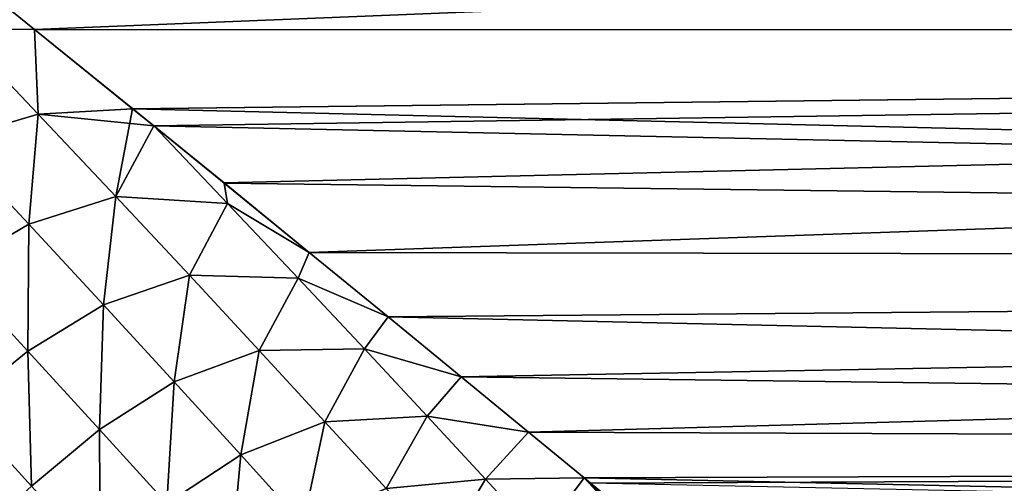
# Model space of a CAD drawing. Units: millimetres. Extents: x -28 to 250, y -1 to 508.
# Drawn here: x 19 to 25, y 33 to 35 of the extents above; entities that cross this region are included whole.
import ezdxf

# ---------------------------------------------------------------- set-up
doc = ezdxf.new("R2010")
doc.units = ezdxf.units.MM
doc.header["$LTSCALE"] = 65.185185
for name, color, linetype in [('106', 7, 'CONTINUOUS'), ('107', 7, 'CONTINUOUS'), ('29', 7, 'CONTINUOUS'), ('31', 7, 'CONTINUOUS')]:
    doc.layers.add(name, color=color, linetype=linetype)

msp = doc.modelspace()

# ---------------------------------------------------------------- linework, layer by layer
at = {"layer": '106', "color": 7, "linetype": 'CONTINUOUS', "true_color": 0xc8c8c8}
for points in [[(18.9133, 35.5827, -13.7769), (19.4707, 35.1335, -13.155), (19.0573, 35.1375, -13.1915), (18.9133, 35.5827, -13.7769)], [(19.4892, 34.6828, -12.5401), (19.0214, 34.5452, -12.5125), (19.0573, 35.1375, -13.1915), (19.4892, 34.6828, -12.5401)], [(19.4707, 35.1335, -13.155), (19.4892, 34.6828, -12.5401), (19.0573, 35.1375, -13.1915), (19.4707, 35.1335, -13.155)], [(19.4707, 35.1335, -13.155), (19.9922, 34.7113, -12.5279), (19.4892, 34.6828, -12.5401), (19.4707, 35.1335, -13.155)], [(19.4393, 34.0973, -11.8488), (19.0214, 34.5452, -12.5125), (19.4892, 34.6828, -12.5401), (19.4393, 34.0973, -11.8488)], [(19.9018, 34.245, -11.8697), (19.4393, 34.0973, -11.8488), (19.4892, 34.6828, -12.5401), (19.9018, 34.245, -11.8697)], [(19.9922, 34.7113, -12.5279), (20.1042, 34.6206, -12.3871), (19.4892, 34.6828, -12.5401), (19.9922, 34.7113, -12.5279)], [(20.1042, 34.6206, -12.3871), (19.9018, 34.245, -11.8697), (19.4892, 34.6828, -12.5401), (20.1042, 34.6206, -12.3871)], [(19.9018, 34.245, -11.8697), (20.1042, 34.6206, -12.3871), (20.4972, 34.2075, -11.7187), (19.9018, 34.245, -11.8697)], [(20.1042, 34.6206, -12.3871), (20.4785, 34.3163, -11.8976), (20.4972, 34.2075, -11.7187), (20.1042, 34.6206, -12.3871)], [(19.4393, 34.0973, -11.8488), (19.0342, 33.8578, -11.8118), (19.0214, 34.5452, -12.5125), (19.4393, 34.0973, -11.8488)], [(20.4785, 34.3163, -11.8976), (20.9305, 33.9475, -11.2648), (20.4972, 34.2075, -11.7187), (20.4785, 34.3163, -11.8976)], [(19.8371, 33.6677, -11.1657), (19.4393, 34.0973, -11.8488), (19.9018, 34.245, -11.8697), (19.8371, 33.6677, -11.1657)], [(20.294, 33.8254, -11.1805), (19.8371, 33.6677, -11.1657), (19.9018, 34.245, -11.8697), (20.294, 33.8254, -11.1805)], [(20.294, 33.8254, -11.1805), (19.9018, 34.245, -11.8697), (20.4972, 34.2075, -11.7187), (20.294, 33.8254, -11.1805)], [(20.8719, 33.811, -11.0312), (20.294, 33.8254, -11.1805), (20.4972, 34.2075, -11.7187), (20.8719, 33.811, -11.0312)], [(20.9305, 33.9475, -11.2648), (20.8719, 33.811, -11.0312), (20.4972, 34.2075, -11.7187), (20.9305, 33.9475, -11.2648)], [(19.4354, 33.4219, -11.1358), (19.0342, 33.8578, -11.8118), (19.4393, 34.0973, -11.8488), (19.4354, 33.4219, -11.1358)], [(19.8371, 33.6677, -11.1657), (19.4354, 33.4219, -11.1358), (19.4393, 34.0973, -11.8488), (19.8371, 33.6677, -11.1657)], [(20.9305, 33.9475, -11.2648), (21.3508, 33.604, -10.6302), (20.8719, 33.811, -11.0312), (20.9305, 33.9475, -11.2648)], [(19.4354, 33.4219, -11.1358), (19.0688, 33.1259, -11.1464), (19.0342, 33.8578, -11.8118), (19.4354, 33.4219, -11.1358)], [(20.2136, 33.258, -10.4637), (19.8371, 33.6677, -11.1657), (20.294, 33.8254, -11.1805), (20.2136, 33.258, -10.4637)], [(20.665, 33.4254, -10.4729), (20.2136, 33.258, -10.4637), (20.294, 33.8254, -11.1805), (20.665, 33.4254, -10.4729)], [(20.665, 33.4254, -10.4729), (20.294, 33.8254, -11.1805), (20.8719, 33.811, -11.0312), (20.665, 33.4254, -10.4729)], [(21.226, 33.4337, -10.3266), (20.665, 33.4254, -10.4729), (20.8719, 33.811, -11.0312), (21.226, 33.4337, -10.3266)], [(21.3508, 33.604, -10.6302), (21.226, 33.4337, -10.3266), (20.8719, 33.811, -11.0312), (21.3508, 33.604, -10.6302)], [(19.8158, 33.0058, -10.4402), (19.4354, 33.4219, -11.1358), (19.8371, 33.6677, -11.1657), (19.8158, 33.0058, -10.4402)], [(20.2136, 33.258, -10.4637), (19.8158, 33.0058, -10.4402), (19.8371, 33.6677, -11.1657), (20.2136, 33.258, -10.4637)], [(21.3508, 33.604, -10.6302), (21.739, 33.2852, -9.9949), (21.226, 33.4337, -10.3266), (21.3508, 33.604, -10.6302)], [(19.4548, 32.7034, -10.4555), (19.0688, 33.1259, -11.1464), (19.4354, 33.4219, -11.1358), (19.4548, 32.7034, -10.4555)], [(19.8158, 33.0058, -10.4402), (19.4548, 32.7034, -10.4555), (19.4354, 33.4219, -11.1358), (19.8158, 33.0058, -10.4402)], [(20.5681, 32.8695, -9.7429), (20.2136, 33.258, -10.4637), (20.665, 33.4254, -10.4729), (20.5681, 32.8695, -9.7429)], [(21.0139, 33.0466, -9.7474), (20.5681, 32.8695, -9.7429), (20.665, 33.4254, -10.4729), (21.0139, 33.0466, -9.7474)], [(21.0139, 33.0466, -9.7474), (20.665, 33.4254, -10.4729), (21.226, 33.4337, -10.3266), (21.0139, 33.0466, -9.7474)], [(21.5587, 33.0767, -9.6054), (21.0139, 33.0466, -9.7474), (21.226, 33.4337, -10.3266), (21.5587, 33.0767, -9.6054)], [(21.739, 33.2852, -9.9949), (21.5587, 33.0767, -9.6054), (21.226, 33.4337, -10.3266), (21.739, 33.2852, -9.9949)], [(20.1742, 32.6111, -9.7253), (19.8158, 33.0058, -10.4402), (20.2136, 33.258, -10.4637), (20.1742, 32.6111, -9.7253)], [(20.5681, 32.8695, -9.7429), (20.1742, 32.6111, -9.7253), (20.2136, 33.258, -10.4637), (20.5681, 32.8695, -9.7429)], [(21.739, 33.2852, -9.9949), (22.098, 32.9903, -9.3592), (21.5587, 33.0767, -9.6054), (21.739, 33.2852, -9.9949)], [(19.4548, 32.7034, -10.4555), (19.1094, 32.3908, -10.5641), (19.0688, 33.1259, -11.1464), (19.4548, 32.7034, -10.4555)], [(20.8995, 32.504, -9.0041), (20.5681, 32.8695, -9.7429), (21.0139, 33.0466, -9.7474), (20.8995, 32.504, -9.0041)], [(21.3397, 32.6904, -9.0045), (20.8995, 32.504, -9.0041), (21.0139, 33.0466, -9.7474), (21.3397, 32.6904, -9.0045)], [(21.3397, 32.6904, -9.0045), (21.0139, 33.0466, -9.7474), (21.5587, 33.0767, -9.6054), (21.3397, 32.6904, -9.0045)], [(21.8689, 32.7416, -8.8681), (21.3397, 32.6904, -9.0045), (21.5587, 33.0767, -9.6054), (21.8689, 32.7416, -8.8681)], [(22.098, 32.9903, -9.3592), (21.8689, 32.7416, -8.8681), (21.5587, 33.0767, -9.6054), (22.098, 32.9903, -9.3592)], [(19.819, 32.3022, -9.7445), (19.4548, 32.7034, -10.4555), (19.8158, 33.0058, -10.4402), (19.819, 32.3022, -9.7445)], [(20.1742, 32.6111, -9.7253), (19.819, 32.3022, -9.7445), (19.8158, 33.0058, -10.4402), (20.1742, 32.6111, -9.7253)], [(22.098, 32.9903, -9.3592), (22.3929, 32.7472, -8.7931), (21.8689, 32.7416, -8.8681), (22.098, 32.9903, -9.3592)], [(20.5097, 32.2394, -8.9916), (20.1742, 32.6111, -9.7253), (20.5681, 32.8695, -9.7429), (20.5097, 32.2394, -8.9916)], [(20.8995, 32.504, -9.0041), (20.5097, 32.2394, -8.9916), (20.5681, 32.8695, -9.7429), (20.8995, 32.504, -9.0041)], [(21.6414, 32.3583, -8.2451), (21.3397, 32.6904, -9.0045), (21.8689, 32.7416, -8.8681), (21.6414, 32.3583, -8.2451)], [(22.1559, 32.4295, -8.1158), (21.6414, 32.3583, -8.2451), (21.8689, 32.7416, -8.8681), (22.1559, 32.4295, -8.1158)], [(22.3929, 32.7472, -8.7931), (22.1559, 32.4295, -8.1158), (21.8689, 32.7416, -8.8681), (22.3929, 32.7472, -8.7931)], [(22.1559, 32.4295, -8.1158), (22.3929, 32.7472, -8.7931), (22.669, 32.4517, -8.0446), (22.1559, 32.4295, -8.1158)], [(22.3929, 32.7472, -8.7931), (22.4273, 32.7188, -8.7242), (22.7294, 32.4697, -8.0899), (22.3929, 32.7472, -8.7931)], [(22.3929, 32.7472, -8.7931), (22.7294, 32.4697, -8.0899), (22.669, 32.4517, -8.0446), (22.3929, 32.7472, -8.7931)]]:
    msp.add_3dface(points, dxfattribs=at)
at = {"layer": '107', "color": 7, "linetype": 'CONTINUOUS', "true_color": 0xc8c8c8}
for points in [[(19.4705, 35.1336, 13.1552), (18.9131, 35.5829, 13.7771), (19.0573, 35.1375, 13.1915), (19.4705, 35.1336, 13.1552)], [(19.0573, 35.1375, 13.1915), (19.0214, 34.5452, 12.5125), (19.4892, 34.6828, 12.5401), (19.0573, 35.1375, 13.1915)], [(19.4705, 35.1336, 13.1552), (19.0573, 35.1375, 13.1915), (19.4892, 34.6828, 12.5401), (19.4705, 35.1336, 13.1552)], [(19.992, 34.7115, 12.5281), (19.4705, 35.1336, 13.1552), (19.4892, 34.6828, 12.5401), (19.992, 34.7115, 12.5281)], [(19.0214, 34.5452, 12.5125), (19.4393, 34.0973, 11.8488), (19.4892, 34.6828, 12.5401), (19.0214, 34.5452, 12.5125)], [(19.4892, 34.6828, 12.5401), (19.4393, 34.0973, 11.8488), (19.9018, 34.245, 11.8697), (19.4892, 34.6828, 12.5401)], [(19.992, 34.7115, 12.5281), (19.4892, 34.6828, 12.5401), (19.9018, 34.245, 11.8697), (19.992, 34.7115, 12.5281)], [(20.1042, 34.6206, 12.3871), (19.992, 34.7115, 12.5281), (19.9018, 34.245, 11.8697), (20.1042, 34.6206, 12.3871)], [(20.1042, 34.6206, 12.3871), (19.9018, 34.245, 11.8697), (20.4972, 34.2075, 11.7187), (20.1042, 34.6206, 12.3871)], [(20.4783, 34.3165, 11.8978), (20.1042, 34.6206, 12.3871), (20.4972, 34.2075, 11.7187), (20.4783, 34.3165, 11.8978)], [(19.0214, 34.5452, 12.5125), (19.0341, 33.8578, 11.8118), (19.4393, 34.0973, 11.8488), (19.0214, 34.5452, 12.5125)], [(20.9304, 33.9476, 11.2651), (20.4783, 34.3165, 11.8978), (20.4972, 34.2075, 11.7187), (20.9304, 33.9476, 11.2651)], [(19.4393, 34.0973, 11.8488), (19.8371, 33.6678, 11.1657), (19.9018, 34.245, 11.8697), (19.4393, 34.0973, 11.8488)], [(19.9018, 34.245, 11.8697), (19.8371, 33.6678, 11.1657), (20.294, 33.8254, 11.1805), (19.9018, 34.245, 11.8697)], [(19.9018, 34.245, 11.8697), (20.294, 33.8254, 11.1805), (20.4972, 34.2075, 11.7187), (19.9018, 34.245, 11.8697)], [(20.4972, 34.2075, 11.7187), (20.294, 33.8254, 11.1805), (20.8719, 33.811, 11.0312), (20.4972, 34.2075, 11.7187)], [(20.9304, 33.9476, 11.2651), (20.4972, 34.2075, 11.7187), (20.8719, 33.811, 11.0312), (20.9304, 33.9476, 11.2651)], [(19.0341, 33.8578, 11.8118), (19.4354, 33.4219, 11.1358), (19.4393, 34.0973, 11.8488), (19.0341, 33.8578, 11.8118)], [(19.4393, 34.0973, 11.8488), (19.4354, 33.4219, 11.1358), (19.8371, 33.6678, 11.1657), (19.4393, 34.0973, 11.8488)], [(21.3506, 33.6041, 10.6305), (20.9304, 33.9476, 11.2651), (20.8719, 33.811, 11.0312), (21.3506, 33.6041, 10.6305)], [(19.0341, 33.8578, 11.8118), (19.0688, 33.1259, 11.1464), (19.4354, 33.4219, 11.1358), (19.0341, 33.8578, 11.8118)], [(19.8371, 33.6678, 11.1657), (20.2136, 33.258, 10.4637), (20.294, 33.8254, 11.1805), (19.8371, 33.6678, 11.1657)], [(20.294, 33.8254, 11.1805), (20.2136, 33.258, 10.4637), (20.665, 33.4254, 10.4729), (20.294, 33.8254, 11.1805)], [(20.294, 33.8254, 11.1805), (20.665, 33.4254, 10.4729), (20.8719, 33.811, 11.0312), (20.294, 33.8254, 11.1805)], [(20.8719, 33.811, 11.0312), (20.665, 33.4254, 10.4729), (21.226, 33.4337, 10.3266), (20.8719, 33.811, 11.0312)], [(21.3506, 33.6041, 10.6305), (20.8719, 33.811, 11.0312), (21.226, 33.4337, 10.3266), (21.3506, 33.6041, 10.6305)], [(19.4354, 33.4219, 11.1358), (19.8158, 33.0058, 10.4402), (19.8371, 33.6678, 11.1657), (19.4354, 33.4219, 11.1358)], [(19.8371, 33.6678, 11.1657), (19.8158, 33.0058, 10.4402), (20.2136, 33.258, 10.4637), (19.8371, 33.6678, 11.1657)], [(21.7389, 33.2853, 9.9951), (21.3506, 33.6041, 10.6305), (21.226, 33.4337, 10.3266), (21.7389, 33.2853, 9.9951)], [(19.0688, 33.1259, 11.1464), (19.4548, 32.7034, 10.4555), (19.4354, 33.4219, 11.1358), (19.0688, 33.1259, 11.1464)], [(19.4354, 33.4219, 11.1358), (19.4548, 32.7034, 10.4555), (19.8158, 33.0058, 10.4402), (19.4354, 33.4219, 11.1358)], [(20.2136, 33.258, 10.4637), (20.5681, 32.8696, 9.7429), (20.665, 33.4254, 10.4729), (20.2136, 33.258, 10.4637)], [(20.665, 33.4254, 10.4729), (20.5681, 32.8696, 9.7429), (21.0139, 33.0466, 9.7474), (20.665, 33.4254, 10.4729)], [(20.665, 33.4254, 10.4729), (21.0139, 33.0466, 9.7474), (21.226, 33.4337, 10.3266), (20.665, 33.4254, 10.4729)], [(21.226, 33.4337, 10.3266), (21.0139, 33.0466, 9.7474), (21.5587, 33.0767, 9.6053), (21.226, 33.4337, 10.3266)], [(21.7389, 33.2853, 9.9951), (21.226, 33.4337, 10.3266), (21.5587, 33.0767, 9.6053), (21.7389, 33.2853, 9.9951)], [(19.8158, 33.0058, 10.4402), (20.1742, 32.6111, 9.7253), (20.2136, 33.258, 10.4637), (19.8158, 33.0058, 10.4402)], [(20.2136, 33.258, 10.4637), (20.1742, 32.6111, 9.7253), (20.5681, 32.8696, 9.7429), (20.2136, 33.258, 10.4637)], [(22.0979, 32.9904, 9.3594), (21.7389, 33.2853, 9.9951), (21.5587, 33.0767, 9.6053), (22.0979, 32.9904, 9.3594)], [(19.0688, 33.1259, 11.1464), (19.1094, 32.3908, 10.5642), (19.4548, 32.7034, 10.4555), (19.0688, 33.1259, 11.1464)], [(20.5681, 32.8696, 9.7429), (20.8994, 32.504, 9.0041), (21.0139, 33.0466, 9.7474), (20.5681, 32.8696, 9.7429)], [(21.0139, 33.0466, 9.7474), (20.8994, 32.504, 9.0041), (21.3397, 32.6904, 9.0045), (21.0139, 33.0466, 9.7474)], [(21.0139, 33.0466, 9.7474), (21.3397, 32.6904, 9.0045), (21.5587, 33.0767, 9.6053), (21.0139, 33.0466, 9.7474)], [(21.5587, 33.0767, 9.6053), (21.3397, 32.6904, 9.0045), (21.8689, 32.7416, 8.8681), (21.5587, 33.0767, 9.6053)], [(22.0979, 32.9904, 9.3594), (21.5587, 33.0767, 9.6053), (21.8689, 32.7416, 8.8681), (22.0979, 32.9904, 9.3594)], [(19.4548, 32.7034, 10.4555), (19.819, 32.3022, 9.7445), (19.8158, 33.0058, 10.4402), (19.4548, 32.7034, 10.4555)], [(19.8158, 33.0058, 10.4402), (19.819, 32.3022, 9.7445), (20.1742, 32.6111, 9.7253), (19.8158, 33.0058, 10.4402)], [(22.3929, 32.7472, 8.7931), (22.0979, 32.9904, 9.3594), (21.8689, 32.7416, 8.8681), (22.3929, 32.7472, 8.7931)], [(20.1742, 32.6111, 9.7253), (20.5097, 32.2394, 8.9916), (20.5681, 32.8696, 9.7429), (20.1742, 32.6111, 9.7253)], [(20.5681, 32.8696, 9.7429), (20.5097, 32.2394, 8.9916), (20.8994, 32.504, 9.0041), (20.5681, 32.8696, 9.7429)], [(21.3397, 32.6904, 9.0045), (21.6414, 32.3583, 8.2451), (21.8689, 32.7416, 8.8681), (21.3397, 32.6904, 9.0045)], [(21.8689, 32.7416, 8.8681), (21.6414, 32.3583, 8.2451), (22.1559, 32.4295, 8.1158), (21.8689, 32.7416, 8.8681)], [(22.3929, 32.7472, 8.7931), (21.8689, 32.7416, 8.8681), (22.1559, 32.4295, 8.1158), (22.3929, 32.7472, 8.7931)], [(22.3929, 32.7472, 8.7931), (22.1559, 32.4295, 8.1158), (22.669, 32.4517, 8.0446), (22.3929, 32.7472, 8.7931)], [(22.4272, 32.7189, 8.7244), (22.3929, 32.7472, 8.7931), (22.669, 32.4517, 8.0446), (22.4272, 32.7189, 8.7244)], [(22.7293, 32.4698, 8.0901), (22.4272, 32.7189, 8.7244), (22.669, 32.4517, 8.0446), (22.7293, 32.4698, 8.0901)]]:
    msp.add_3dface(points, dxfattribs=at)
at = {"layer": '29', "color": 7, "linetype": 'CONTINUOUS', "true_color": 0xc8c8c8}
for points in [[(19.4705, 35.1336, 13.1552), (54.5, 36.5486, 14.9816), (18.9131, 35.5829, 13.7771), (19.4705, 35.1336, 13.1552)], [(54.5, 35.1225, 13.1392), (54.5, 36.5486, 14.9816), (19.4705, 35.1336, 13.1552), (54.5, 35.1225, 13.1392)], [(19.992, 34.7115, 12.5281), (54.5, 35.1225, 13.1392), (19.4705, 35.1336, 13.1552), (19.992, 34.7115, 12.5281)], [(20.1042, 34.6206, 12.3871), (54.5, 35.1225, 13.1392), (19.992, 34.7115, 12.5281), (20.1042, 34.6206, 12.3871)], [(20.4783, 34.3165, 11.8978), (54.5, 35.1225, 13.1392), (20.1042, 34.6206, 12.3871), (20.4783, 34.3165, 11.8978)], [(20.9304, 33.9476, 11.2651), (54.5, 35.1225, 13.1392), (20.4783, 34.3165, 11.8978), (20.9304, 33.9476, 11.2651)], [(54.5, 33.8898, 11.1616), (54.5, 35.1225, 13.1392), (20.9304, 33.9476, 11.2651), (54.5, 33.8898, 11.1616)], [(21.3506, 33.6041, 10.6305), (54.5, 33.8898, 11.1616), (20.9304, 33.9476, 11.2651), (21.3506, 33.6041, 10.6305)], [(21.7389, 33.2853, 9.9951), (54.5, 33.8898, 11.1616), (21.3506, 33.6041, 10.6305), (21.7389, 33.2853, 9.9951)], [(22.0979, 32.9904, 9.3594), (54.5, 33.8898, 11.1616), (21.7389, 33.2853, 9.9951), (22.0979, 32.9904, 9.3594)], [(54.5, 32.8642, 9.0706), (54.5, 33.8898, 11.1616), (22.0979, 32.9904, 9.3594), (54.5, 32.8642, 9.0706)], [(22.3929, 32.7472, 8.7931), (54.5, 32.8642, 9.0706), (22.0979, 32.9904, 9.3594), (22.3929, 32.7472, 8.7931)], [(22.4272, 32.7189, 8.7244), (54.5, 32.8642, 9.0706), (22.3929, 32.7472, 8.7931), (22.4272, 32.7189, 8.7244)], [(22.7293, 32.4698, 8.0901), (54.5, 32.8642, 9.0706), (22.4272, 32.7189, 8.7244), (22.7293, 32.4698, 8.0901)], [(23.0039, 32.2426, 7.4575), (54.5, 32.8642, 9.0706), (22.7293, 32.4698, 8.0901), (23.0039, 32.2426, 7.4575)], [(54.5, 32.0548, 6.8853), (54.5, 32.8642, 9.0706), (23.0039, 32.2426, 7.4575), (54.5, 32.0548, 6.8853)]]:
    msp.add_3dface(points, dxfattribs=at)
at = {"layer": '31', "color": 7, "linetype": 'CONTINUOUS', "true_color": 0xc8c8c8}
for points in [[(54.5, 36.5486, -14.9816), (54.5, 35.1225, -13.1392), (18.1117, 36.2243, -14.5953), (54.5, 36.5486, -14.9816)], [(18.1117, 36.2243, -14.5953), (54.5, 35.1225, -13.1392), (18.5207, 35.8973, -14.1878), (18.1117, 36.2243, -14.5953)], [(18.5207, 35.8973, -14.1878), (54.5, 35.1225, -13.1392), (18.9133, 35.5827, -13.7769), (18.5207, 35.8973, -14.1878)], [(18.9133, 35.5827, -13.7769), (54.5, 35.1225, -13.1392), (19.4707, 35.1335, -13.155), (18.9133, 35.5827, -13.7769)], [(19.4707, 35.1335, -13.155), (54.5, 35.1225, -13.1392), (19.9922, 34.7113, -12.5279), (19.4707, 35.1335, -13.155)], [(54.5, 35.1225, -13.1392), (54.5, 33.8898, -11.1616), (19.9922, 34.7113, -12.5279), (54.5, 35.1225, -13.1392)], [(19.9922, 34.7113, -12.5279), (54.5, 33.8898, -11.1616), (20.1042, 34.6206, -12.3871), (19.9922, 34.7113, -12.5279)], [(20.1042, 34.6206, -12.3871), (54.5, 33.8898, -11.1616), (20.4785, 34.3163, -11.8976), (20.1042, 34.6206, -12.3871)], [(20.4785, 34.3163, -11.8976), (54.5, 33.8898, -11.1616), (20.9305, 33.9475, -11.2648), (20.4785, 34.3163, -11.8976)], [(20.9305, 33.9475, -11.2648), (54.5, 33.8898, -11.1616), (21.3508, 33.604, -10.6302), (20.9305, 33.9475, -11.2648)], [(54.5, 33.8898, -11.1616), (54.5, 32.8642, -9.0706), (21.3508, 33.604, -10.6302), (54.5, 33.8898, -11.1616)], [(21.3508, 33.604, -10.6302), (54.5, 32.8642, -9.0706), (21.739, 33.2852, -9.9949), (21.3508, 33.604, -10.6302)], [(21.739, 33.2852, -9.9949), (54.5, 32.8642, -9.0706), (22.098, 32.9903, -9.3592), (21.739, 33.2852, -9.9949)], [(22.098, 32.9903, -9.3592), (54.5, 32.8642, -9.0706), (22.3929, 32.7472, -8.7931), (22.098, 32.9903, -9.3592)], [(54.5, 32.8642, -9.0706), (54.5, 32.0548, -6.8853), (22.3929, 32.7472, -8.7931), (54.5, 32.8642, -9.0706)], [(22.3929, 32.7472, -8.7931), (54.5, 32.0548, -6.8853), (22.4273, 32.7188, -8.7242), (22.3929, 32.7472, -8.7931)]]:
    msp.add_3dface(points, dxfattribs=at)

doc.saveas('drawing.dxf')
